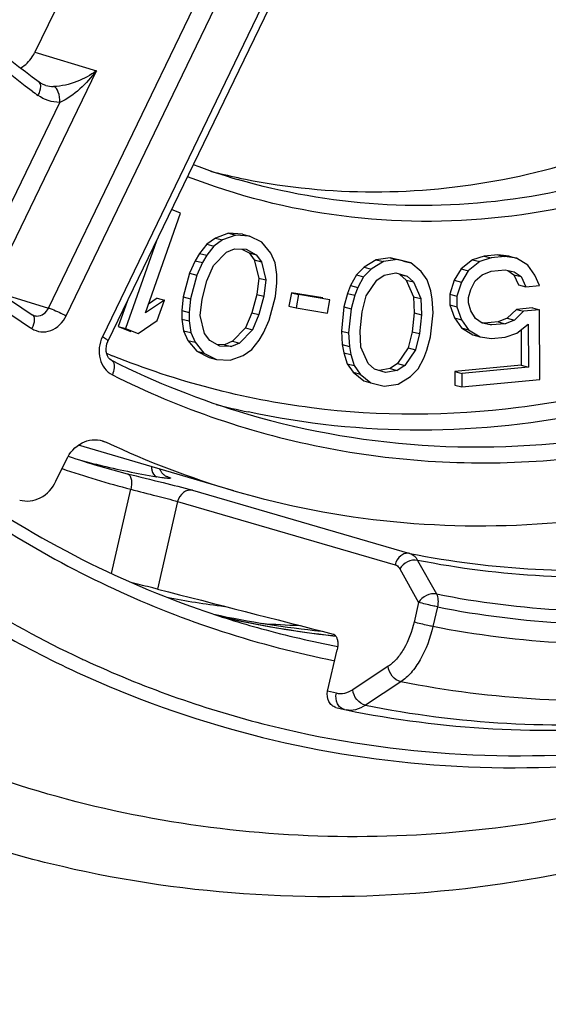
# Model space of a CAD drawing. Units: millimetres. Extents: x 0 to 1189, y 0 to 841.
# Drawn here: x 97 to 100, y 479 to 483 of the extents above; entities that cross this region are included whole.
import ezdxf

# ---------------------------------------------------------------- set-up
doc = ezdxf.new("R2010")
doc.units = ezdxf.units.MM
doc.header["$LTSCALE"] = 65.395
doc.layers.get('0').update_dxf_attribs({"linetype": 'CONTINUOUS'})
doc.layers.add('AUSFORMSCHRAEGEN', color=7, linetype='CONTINUOUS')
doc.layers.add('RUNDUNGEN', color=7, linetype='CONTINUOUS')

msp = doc.modelspace()

# ---------------------------------------------------------------- linework, layer by layer
at = {"color": 7, "linetype": 'CONTINUOUS'}
for p, q in [((98.15186, 482.58108), (98.11313, 482.59624)), ((98.00256, 482.15929), (98.15186, 482.58108)), ((98.04933, 482.46418), (97.91822, 482.09379)), ((98.29929, 482.47572), (98.26257, 482.45003)), ((98.32963, 482.46791), (98.29291, 482.44222)), ((98.35453, 482.49634), (98.29929, 482.47572)), ((98.29929, 482.47572), (98.32963, 482.46791)), ((98.38487, 482.48854), (98.32963, 482.46791)), ((98.35453, 482.49634), (98.38487, 482.48854)), ((98.41304, 482.49224), (98.35453, 482.49634)), ((98.44338, 482.48444), (98.38487, 482.48854)), ((98.41304, 482.49224), (98.44338, 482.48444)), ((98.49593, 482.45815), (98.44338, 482.48444)), ((98.26257, 482.45003), (98.23212, 482.41071)), ((98.29291, 482.44222), (98.26246, 482.40291)), ((98.26257, 482.45003), (98.29291, 482.44222)), ((98.34546, 482.41594), (98.37919, 482.43053)), ((98.37919, 482.43053), (98.42845, 482.42897)), ((98.41135, 482.42951), (98.4414, 482.41302)), ((98.42845, 482.42897), (98.47174, 482.40521)), ((98.53324, 482.41221), (98.49593, 482.45815)), ((98.21391, 482.37996), (98.18973, 482.32702)), ((98.23212, 482.41071), (98.21391, 482.37996)), ((98.21391, 482.37996), (98.24425, 482.37216)), ((98.23212, 482.41071), (98.26246, 482.40291)), ((98.26246, 482.40291), (98.24425, 482.37216)), ((98.29052, 482.3595), (98.34546, 482.41594)), ((98.4414, 482.41302), (98.4632, 482.38323)), ((98.4414, 482.41302), (98.47174, 482.40521)), ((98.4632, 482.38323), (98.4823, 482.30654)), ((98.4632, 482.38323), (98.49354, 482.37543)), ((98.47174, 482.40521), (98.49354, 482.37543)), ((98.55205, 482.37133), (98.53324, 482.41221)), ((98.97929, 482.38432), (98.92757, 482.35253)), ((99.00963, 482.37652), (98.95791, 482.34472)), ((99.03829, 482.39288), (98.97929, 482.38432)), ((98.97929, 482.38432), (99.00963, 482.37652)), ((99.06863, 482.38507), (99.00963, 482.37652)), ((99.09494, 482.37868), (99.03829, 482.39288)), ((99.03829, 482.39288), (99.06863, 482.38507)), ((99.12528, 482.37087), (99.06863, 482.38507)), ((99.09494, 482.37868), (99.12528, 482.37087)), ((99.38679, 482.38403), (99.33842, 482.34539)), ((99.43526, 482.39997), (99.38679, 482.38403)), ((99.38679, 482.38403), (99.41713, 482.37623)), ((99.4656, 482.39217), (99.41713, 482.37623)), ((99.4935, 482.40548), (99.43526, 482.39997)), ((99.43526, 482.39997), (99.4656, 482.39217)), ((99.52384, 482.39767), (99.4656, 482.39217)), ((99.4935, 482.40548), (99.52384, 482.39767)), ((99.54208, 482.39871), (99.4935, 482.40548)), ((99.57242, 482.39091), (99.52384, 482.39767)), ((99.54208, 482.39871), (99.57242, 482.39091)), ((99.6211, 482.36144), (99.57242, 482.39091)), ((98.24425, 482.37216), (98.22007, 482.31922)), ((98.26336, 482.29546), (98.29052, 482.3595)), ((98.49354, 482.37543), (98.51264, 482.29873)), ((98.55862, 482.32189), (98.55205, 482.37133)), ((98.92757, 482.35253), (98.89513, 482.31979)), ((98.95791, 482.34472), (98.92547, 482.31199)), ((98.92757, 482.35253), (98.95791, 482.34472)), ((99.16993, 482.33437), (99.12528, 482.37087)), ((99.33842, 482.34539), (99.30952, 482.29722)), ((99.33842, 482.34539), (99.36876, 482.33758)), ((99.36876, 482.33758), (99.33986, 482.28942)), ((99.41713, 482.37623), (99.36876, 482.33758)), ((99.4271, 482.32038), (99.46587, 482.3354)), ((99.46587, 482.3354), (99.5241, 482.34091)), ((99.5241, 482.34091), (99.56298, 482.33323)), ((99.53636, 482.33849), (99.56186, 482.32108)), ((99.65043, 482.31878), (99.6211, 482.36144)), ((98.18973, 482.32702), (98.16286, 482.22717)), ((98.18973, 482.32702), (98.22007, 482.31922)), ((98.22007, 482.31922), (98.1932, 482.21937)), ((98.24246, 482.2178), (98.26336, 482.29546)), ((98.4823, 482.30654), (98.47365, 482.23744)), ((98.4823, 482.30654), (98.51264, 482.29873)), ((98.51264, 482.29873), (98.50399, 482.22964)), ((98.55892, 482.28608), (98.55862, 482.32189)), ((98.89513, 482.31979), (98.87114, 482.27521)), ((98.89513, 482.31979), (98.92547, 482.31199)), ((98.92547, 482.31199), (98.90148, 482.2674)), ((98.9365, 482.23138), (98.98211, 482.29779)), ((98.98211, 482.29779), (99.01338, 482.31914)), ((99.01338, 482.31914), (99.06274, 482.32817)), ((99.06274, 482.32817), (99.10975, 482.31443)), ((99.07941, 482.32224), (99.10596, 482.29806)), ((99.07941, 482.32224), (99.10975, 482.31443)), ((99.10596, 482.29806), (99.13744, 482.22789)), ((99.10596, 482.29806), (99.1363, 482.29026)), ((99.10975, 482.31443), (99.1363, 482.29026)), ((99.1953, 482.29882), (99.16993, 482.33437)), ((99.20986, 482.25235), (99.1953, 482.29882)), ((99.30952, 482.29722), (99.29037, 482.23862)), ((99.30952, 482.29722), (99.33986, 482.28942)), ((99.37884, 482.25903), (99.39809, 482.29492)), ((99.39809, 482.29492), (99.4271, 482.32038)), ((99.56186, 482.32108), (99.58149, 482.2775)), ((99.56186, 482.32108), (99.5922, 482.31327)), ((99.56298, 482.33323), (99.5922, 482.31327)), ((99.5922, 482.31327), (99.61183, 482.26969)), ((99.67006, 482.2752), (99.65043, 482.31878)), ((98.55325, 482.22807), (98.55892, 482.28608)), ((98.87114, 482.27521), (98.85797, 482.24153)), ((98.87114, 482.27521), (98.90148, 482.2674)), ((98.90148, 482.2674), (98.88831, 482.23373)), ((99.1363, 482.29026), (99.16778, 482.22009)), ((99.21597, 482.21774), (99.20986, 482.25235)), ((99.33986, 482.28942), (99.32071, 482.23082)), ((99.36929, 482.22405), (99.37884, 482.25903)), ((99.58149, 482.2775), (99.61183, 482.26969)), ((99.61183, 482.26969), (99.67006, 482.2752)), ((98.08308, 482.21397), (98.00256, 482.15929)), ((98.05274, 482.22178), (98.0158, 482.19669)), ((98.05245, 482.12745), (98.08308, 482.21397)), ((98.05274, 482.22178), (98.08308, 482.21397)), ((98.16286, 482.22717), (98.15719, 482.16917)), ((98.16286, 482.22717), (98.1932, 482.21937)), ((98.1932, 482.21937), (98.18753, 482.16136)), ((98.2338, 482.14871), (98.24246, 482.2178)), ((98.47365, 482.23744), (98.45275, 482.15978)), ((98.47365, 482.23744), (98.50399, 482.22964)), ((98.50399, 482.22964), (98.48309, 482.15198)), ((98.52638, 482.12822), (98.55325, 482.22807)), ((98.62028, 482.2444), (98.60973, 482.18798)), ((98.62028, 482.2444), (98.65062, 482.23659)), ((98.75304, 482.223), (98.62028, 482.2444)), ((98.65062, 482.23659), (98.64007, 482.18017)), ((98.78338, 482.2152), (98.65062, 482.23659)), ((98.77284, 482.15878), (98.78338, 482.2152)), ((98.85797, 482.24153), (98.84244, 482.1851)), ((98.85797, 482.24153), (98.88831, 482.23373)), ((98.88831, 482.23373), (98.87278, 482.17729)), ((98.91979, 482.16356), (98.9365, 482.23138)), ((99.13744, 482.22789), (99.14001, 482.15913)), ((99.13744, 482.22789), (99.16778, 482.22009)), ((99.16778, 482.22009), (99.17035, 482.15133)), ((99.21971, 482.16036), (99.21597, 482.21774)), ((99.29037, 482.23862), (99.29058, 482.19321)), ((99.29037, 482.23862), (99.32071, 482.23082)), ((99.32071, 482.23082), (99.32092, 482.1854)), ((99.3694, 482.20135), (99.36929, 482.22405)), ((97.92556, 482.20805), (97.88788, 482.1016)), ((98.15719, 482.16917), (98.15748, 482.13335)), ((98.15719, 482.16917), (98.18753, 482.16136)), ((98.60973, 482.18798), (98.64007, 482.18017)), ((98.64007, 482.18017), (98.77284, 482.15878)), ((98.84244, 482.1851), (98.83184, 482.08266)), ((98.84244, 482.1851), (98.87278, 482.17729)), ((98.87278, 482.17729), (98.86218, 482.07486)), ((99.29058, 482.19321), (99.31026, 482.13828)), ((99.29058, 482.19321), (99.32092, 482.1854)), ((99.32092, 482.1854), (99.3406, 482.13047)), ((99.37926, 482.1682), (99.3694, 482.20135)), ((99.39884, 482.13598), (99.37926, 482.1682)), ((99.57226, 482.1744), (99.5336, 482.13667)), ((99.6402, 482.18082), (99.57226, 482.1744)), ((99.57226, 482.1744), (99.6026, 482.1666)), ((99.67054, 482.17302), (99.6026, 482.1666)), ((99.6402, 482.18082), (99.67054, 482.17302)), ((99.67192, 481.87784), (99.67054, 482.17302)), ((97.97194, 482.07277), (98.05245, 482.12745)), ((98.15748, 482.13335), (98.16405, 482.08391)), ((98.15748, 482.13335), (98.18782, 482.12555)), ((98.18753, 482.16136), (98.18782, 482.12555)), ((98.25291, 482.07201), (98.2338, 482.14871)), ((98.45275, 482.15978), (98.42558, 482.09574)), ((98.45275, 482.15978), (98.48309, 482.15198)), ((98.48309, 482.15198), (98.45592, 482.08794)), ((98.5022, 482.07528), (98.52638, 482.12822)), ((98.91154, 482.08389), (98.91979, 482.16356)), ((99.14001, 482.15913), (99.13176, 482.07946)), ((99.14001, 482.15913), (99.17035, 482.15133)), ((99.17035, 482.15133), (99.1621, 482.07166)), ((99.20911, 482.05792), (99.21971, 482.16036)), ((99.31026, 482.13828), (99.33959, 482.09562)), ((99.31026, 482.13828), (99.3406, 482.13047)), ((99.3406, 482.13047), (99.36993, 482.08781)), ((99.42806, 482.11602), (99.39884, 482.13598)), ((99.5336, 482.13667), (99.49483, 482.12165)), ((99.56394, 482.12887), (99.52517, 482.11385)), ((99.5336, 482.13667), (99.56394, 482.12887)), ((99.6026, 482.1666), (99.56394, 482.12887)), ((97.88788, 482.1016), (97.91822, 482.09379)), ((97.88788, 482.1016), (97.9416, 482.08057)), ((97.91822, 482.09379), (97.97194, 482.07277)), ((98.18782, 482.12555), (98.19439, 482.07611)), ((98.42558, 482.09574), (98.37065, 482.03931)), ((98.45592, 482.08794), (98.40099, 482.0315)), ((98.42558, 482.09574), (98.45592, 482.08794)), ((99.33959, 482.09562), (99.38828, 482.06615)), ((99.33959, 482.09562), (99.36993, 482.08781)), ((99.36993, 482.08781), (99.41862, 482.05834)), ((99.46693, 482.10834), (99.42806, 482.11602)), ((99.43659, 482.11615), (99.4284, 482.11776)), ((99.49483, 482.12165), (99.43659, 482.11615)), ((99.43659, 482.11615), (99.46693, 482.10834)), ((99.52517, 482.11385), (99.46693, 482.10834)), ((99.49483, 482.12165), (99.52517, 482.11385)), ((99.57391, 482.07302), (99.62228, 482.11167)), ((99.59209, 482.08755), (99.59279, 481.93782)), ((99.62228, 482.11167), (99.62313, 481.93002)), ((98.16405, 482.08391), (98.18286, 482.04303)), ((98.16405, 482.08391), (98.19439, 482.07611)), ((98.19439, 482.07611), (98.2132, 482.03523)), ((98.2747, 482.04223), (98.25291, 482.07201)), ((98.45353, 482.00522), (98.48398, 482.04453)), ((98.48398, 482.04453), (98.5022, 482.07528)), ((98.83184, 482.08266), (98.83558, 482.02528)), ((98.83184, 482.08266), (98.86218, 482.07486)), ((98.86218, 482.07486), (98.86592, 482.01748)), ((98.91411, 482.01513), (98.91154, 482.08389)), ((99.13176, 482.07946), (99.11505, 482.01164)), ((99.13176, 482.07946), (99.1621, 482.07166)), ((99.1621, 482.07166), (99.14539, 482.00384)), ((99.19358, 482.00148), (99.20911, 482.05792)), ((99.38828, 482.06615), (99.41862, 482.05834)), ((99.41862, 482.05834), (99.4672, 482.05158)), ((99.4672, 482.05158), (99.52543, 482.05708)), ((99.52543, 482.05708), (99.57391, 482.07302)), ((98.18286, 482.04303), (98.22018, 481.99709)), ((98.18286, 482.04303), (98.2132, 482.03523)), ((98.2132, 482.03523), (98.25052, 481.98929)), ((98.31799, 482.01847), (98.2747, 482.04223)), ((98.33691, 482.02471), (98.30476, 482.02573)), ((98.36725, 482.01691), (98.31799, 482.01847)), ((98.37065, 482.03931), (98.33691, 482.02471)), ((98.33691, 482.02471), (98.36725, 482.01691)), ((98.40099, 482.0315), (98.36725, 482.01691)), ((98.37065, 482.03931), (98.40099, 482.0315)), ((98.41681, 481.97953), (98.45353, 482.00522)), ((98.83558, 482.02528), (98.84169, 481.99067)), ((98.83558, 482.02528), (98.86592, 482.01748)), ((98.86592, 482.01748), (98.87203, 481.98286)), ((98.94559, 481.94495), (98.91411, 482.01513)), ((99.11505, 482.01164), (99.06944, 481.94523)), ((99.14539, 482.00384), (99.09978, 481.93743)), ((99.11505, 482.01164), (99.14539, 482.00384)), ((98.22018, 481.99709), (98.27272, 481.97081)), ((98.22018, 481.99709), (98.25052, 481.98929)), ((98.25052, 481.98929), (98.30306, 481.963)), ((98.27272, 481.97081), (98.30306, 481.963)), ((98.30306, 481.963), (98.36158, 481.9589)), ((98.36158, 481.9589), (98.41681, 481.97953)), ((98.84169, 481.99067), (98.85625, 481.9442)), ((98.84169, 481.99067), (98.87203, 481.98286)), ((98.87203, 481.98286), (98.88659, 481.9364)), ((99.15642, 481.92322), (99.18041, 481.96781)), ((99.18041, 481.96781), (99.19358, 482.00148)), ((98.85625, 481.9442), (98.88162, 481.90864)), ((98.85625, 481.9442), (98.88659, 481.9364)), ((98.88659, 481.9364), (98.91196, 481.90084)), ((98.97214, 481.92078), (98.94559, 481.94495)), ((99.01915, 481.90705), (98.97214, 481.92078)), ((99.03817, 481.92388), (98.99104, 481.91526)), ((99.06944, 481.94523), (99.03817, 481.92388)), ((99.03817, 481.92388), (99.06851, 481.91608)), ((99.09978, 481.93743), (99.06851, 481.91608)), ((99.06944, 481.94523), (99.09978, 481.93743)), ((99.12397, 481.89049), (99.15642, 481.92322)), ((99.59279, 481.93782), (99.31133, 481.91121)), ((99.62313, 481.93002), (99.34167, 481.90341)), ((99.59279, 481.93782), (99.62313, 481.93002)), ((98.88162, 481.90864), (98.92627, 481.87215)), ((98.88162, 481.90864), (98.91196, 481.90084)), ((98.91196, 481.90084), (98.95661, 481.86434)), ((99.06851, 481.91608), (99.01915, 481.90705)), ((99.07225, 481.8587), (99.12397, 481.89049)), ((99.31133, 481.91121), (99.31159, 481.85445)), ((99.31133, 481.91121), (99.34167, 481.90341)), ((99.34167, 481.90341), (99.34193, 481.84664)), ((99.34193, 481.84664), (99.67192, 481.87784)), ((98.92627, 481.87215), (98.95661, 481.86434)), ((98.95661, 481.86434), (99.01326, 481.85014)), ((99.01326, 481.85014), (99.07225, 481.8587)), ((99.31159, 481.85445), (99.34193, 481.84664)), ((98.79573, 480.79487), (98.80728, 480.79362))]:
    msp.add_line(p, q, dxfattribs=at)
for centre, radius, start, end in [((99.14757, 484.86117), 4.06699, 257.86382, 264.34513), ((99.2385, 484.83357), 4.0629, 256.96742, 263.74362)]:
    msp.add_arc(centre, radius, start, end, dxfattribs=at)
at = {"layer": 'AUSFORMSCHRAEGEN', "color": 7, "linetype": 'CONTINUOUS'}
for p, q in [((98.37664, 481.40765), (97.72013, 481.60013)), ((98.79568, 480.79435), (98.80774, 480.79305))]:
    msp.add_line(p, q, dxfattribs=at)
msp.add_arc((99.23796, 484.83375), 4.06355, 257.06217, 263.75142, dxfattribs=at)
at = {"layer": 'RUNDUNGEN', "color": 7, "linetype": 'CONTINUOUS'}
for p, q in [((98.8371, 485.95544), (97.53552, 483.26178)), ((99.6158, 485.70608), (97.84448, 482.04025)), ((97.82178, 481.6189), (97.83745, 481.61291)), ((97.62446, 481.4479), (97.66851, 481.53907)), ((98.09333, 481.46679), (98.08822, 481.46942)), ((98.77384, 480.56008), (98.81418, 480.73486)), ((98.80894, 480.49092), (98.84518, 480.48165)), ((98.84518, 480.48165), (98.85161, 480.48018))]:
    msp.add_line(p, q, dxfattribs=at)
at = {"layer": 'RUNDUNGEN', "color": 9, "linetype": 'CONTINUOUS'}
for p, q in [((97.59277, 482.18006), (99.3641, 485.8459)), ((97.66739, 482.14666), (99.43871, 485.8125)), ((99.59212, 485.72438), (97.8208, 482.05855)), ((97.53552, 483.26178), (97.79532, 483.18307)), ((97.35427, 482.27031), (97.79532, 483.18307)), ((97.28785, 482.32065), (97.64016, 483.04978)), ((97.40044, 482.23803), (97.59277, 482.18006)), ((97.86609, 481.97706), (97.86251, 481.97851)), ((97.82142, 481.61767), (97.83745, 481.61291)), ((97.8048, 481.51279), (97.9261, 481.47946)), ((98.09637, 481.45972), (98.08739, 481.46058)), ((98.09002, 481.46839), (98.0935, 481.46736)), ((98.0935, 481.46736), (98.0943, 481.46712)), ((97.85876, 481.05742), (97.94099, 481.41368)), ((98.20208, 481.40924), (99.12134, 481.1421)), ((98.13923, 481.36171), (98.05379, 480.99152)), ((98.13923, 481.36171), (99.05879, 481.09451)), ((99.15418, 481.11298), (99.23393, 480.97087)), ((99.07868, 481.077), (99.15844, 480.93489)), ((99.15844, 480.93489), (99.13922, 480.85159)), ((99.23822, 480.91618), (99.219, 480.83289)), ((99.03004, 480.66502), (98.88027, 480.56605)), ((99.08371, 480.59943), (98.93389, 480.50048)), ((98.8106, 480.55069), (98.77384, 480.56008))]:
    msp.add_line(p, q, dxfattribs=at)
at = {"layer": 'RUNDUNGEN', "color": 7, "linetype": 'CONTINUOUS'}
for points in [[(97.58151, 483.12157), (97.57675, 483.12315), (97.56713, 483.12725), (97.558, 483.1324), (97.55326, 483.13561)], [(97.53141, 482.14815), (97.52713, 482.14984), (97.52408, 482.15158)], [(97.85959, 481.95887), (97.85788, 481.9598), (97.85217, 481.96408), (97.84695, 481.97003), (97.84251, 481.9776), (97.83914, 481.98659), (97.83711, 481.99661), (97.83656, 482.00726), (97.83755, 482.01814), (97.84003, 482.02887), (97.84395, 482.03912), (97.84448, 482.04025)], [(98.08822, 481.46942), (98.08668, 481.47038), (98.08497, 481.47154), (98.08308, 481.47294), (98.08108, 481.47457), (98.07901, 481.47642), (98.07691, 481.4785), (98.07485, 481.48076), (98.07285, 481.48322), (98.07092, 481.48585), (98.0691, 481.48867), (98.0674, 481.49167), (98.06584, 481.49484), (98.06445, 481.49817), (98.06406, 481.49929)]]:
    msp.add_lwpolyline(points, dxfattribs=at)
at = {"layer": 'RUNDUNGEN', "color": 9, "linetype": 'CONTINUOUS'}
for centre, radius, start, end in [((99.25939, 485.45696), 2.92937, 233.65882, 234.26569), ((97.61352, 483.22794), 0.11108, 253.25391, 270.3665), ((97.54423, 482.19049), 0.04424, 253.18411, 258.49852), ((97.54424, 482.19074), 0.04448, 258.54285, 269.30185), ((99.49106, 485.12407), 3.61426, 236.48757, 236.9835), ((99.14147, 485.13485), 3.40561, 247.50099, 247.94205), ((99.15702, 485.08404), 3.42012, 255.52368, 257.864), ((98.67624, 485.10106), 3.6885, 255.03789, 256.35036), ((98.67736, 485.10607), 3.69363, 256.35175, 260.20817), ((98.87085, 485.03752), 3.74123, 250.95756, 255.60866), ((98.10066, 481.51112), 0.04445, 257.88768, 261.77292), ((98.03655, 481.27203), 0.20346, 72.41049, 73.50948), ((99.85573, 484.85283), 3.7827, 258.80519, 275.07097), ((98.84453, 484.93984), 4.0533, 259.31665, 262.80381), ((99.56933, 484.73447), 4.05569, 254.61856, 259.30244), ((99.59437, 484.67719), 4.39419, 244.88707, 245.13837)]:
    msp.add_arc(centre, radius, start, end, dxfattribs=at)
at = {"layer": 'RUNDUNGEN', "color": 7, "linetype": 'CONTINUOUS'}
for centre, radius, start, end in [((99.15841, 485.33728), 2.72319, 249.5072, 253.65697), ((98.96378, 485.39935), 2.728, 255.44619, 257.94259), ((98.96438, 485.40214), 2.73085, 257.94242, 258.62079), ((99.48511, 485.16819), 3.598, 232.47828, 236.973), ((99.40589, 485.03243), 3.44061, 243.29236, 253.63254), ((99.41609, 484.94889), 3.69065, 244.67575, 253.64147), ((98.84051, 485.04515), 3.68107, 251.56501, 253.6586), ((99.56588, 484.72112), 4.0419, 250.69932, 254.61543), ((98.81876, 484.99341), 4.1593, 265.54468, 267.72936)]:
    msp.add_arc(centre, radius, start, end, dxfattribs=at)
msp.add_ellipse((99.21839, 486.38914), major_axis=(164.5083, -42.15413), ratio=0.0324912, start_param=-1.56955, end_param=-1.5650356, dxfattribs=at)
at = {"layer": 'RUNDUNGEN', "color": 9, "linetype": 'CONTINUOUS'}
for points, knots in [([(90.46987, 485.64989), (90.46944, 485.0061), (90.57675, 483.73039), (91.06637, 481.90146), (91.86635, 480.24105), (92.94841, 478.81405), (94.27311, 477.67707), (95.79001, 476.87714), (97.43898, 476.44811), (99.15265, 476.40726), (100.56927, 476.6953), (101.66393, 477.10635), (102.74202, 477.64351), (104.0074, 478.53437), (105.09832, 479.66095), (105.85581, 480.6852), (106.5344, 481.79275), (107.20563, 483.29185), (107.70084, 485.20091), (107.81478, 486.51386), (107.81522, 487.16741)], [0, 0, 0, 0, 0.0660046, 0.1304769, 0.1930892, 0.2537811, 0.3127921, 0.3706482, 0.4280864, 0.4859232, 0.5448992, 0.5750327, 0.6056274, 0.668193, 0.7326234, 0.7654781, 0.7986596, 0.8656479, 0.9329949, 1, 1, 1, 1]), ([(90.52455, 485.65031), (90.52412, 485.00964), (90.63091, 483.74013), (91.11816, 481.92006), (91.91426, 480.2677), (92.99108, 478.84761), (94.30936, 477.71615), (95.8189, 476.92009), (97.45988, 476.49314), (99.16524, 476.4525), (100.57499, 476.73914), (101.66434, 477.1482), (102.73721, 477.68275), (103.99646, 478.56929), (105.08209, 479.69041), (105.8359, 480.70969), (106.5112, 481.81188), (107.17919, 483.30371), (107.67199, 485.20352), (107.78538, 486.5101), (107.78582, 487.16048)], [0, 0, 0, 0, 0.0660046, 0.1304769, 0.1930892, 0.2537811, 0.3127921, 0.3706482, 0.4280864, 0.4859232, 0.5448992, 0.5750327, 0.6056274, 0.668193, 0.7326234, 0.7654781, 0.7986596, 0.8656479, 0.9329949, 1, 1, 1, 1]), ([(90.79798, 485.65245), (90.79756, 485.02738), (90.90175, 483.78879), (91.37713, 482.01305), (92.15384, 480.40094), (93.20443, 479.01544), (94.4906, 477.91154), (95.96337, 477.13487), (97.56439, 476.71832), (99.2282, 476.67867), (100.60362, 476.95833), (101.66644, 477.35742), (102.71317, 477.87895), (103.94175, 478.7439), (105.00093, 479.83771), (105.73639, 480.83217), (106.39524, 481.9075), (107.04695, 483.363), (107.52775, 485.21653), (107.63838, 486.49129), (107.6388, 487.12583)], [0, 0, 0, 0, 0.0660046, 0.1304769, 0.1930892, 0.2537811, 0.3127921, 0.3706482, 0.4280864, 0.4859232, 0.5448992, 0.5750327, 0.6056274, 0.668193, 0.7326234, 0.7654781, 0.7986596, 0.8656479, 0.9329949, 1, 1, 1, 1]), ([(103.07288, 481.71987), (102.86615, 481.49276), (102.42706, 481.06958), (101.69598, 480.5374), (100.91324, 480.12472), (100.09486, 479.84049), (99.25756, 479.69094), (98.41873, 479.67958), (97.59602, 479.80693), (96.80682, 480.07042), (96.06781, 480.46439), (95.39442, 480.98031), (94.80047, 481.60712), (94.29796, 482.33157), (93.89687, 483.13854), (93.60508, 484.01147), (93.42827, 484.93233), (93.38956, 485.56219), (93.38977, 485.8792)], [0, 0, 0, 0, 0.0657479, 0.1300888, 0.1929785, 0.2544923, 0.314827, 0.3742894, 0.4332726, 0.4922186, 0.5515733, 0.6117405, 0.6730434, 0.7356981, 0.7997999, 0.8653239, 0.9321341, 1, 1, 1, 1]), ([(101.20061, 480.50412), (100.99286, 480.40055), (100.56783, 480.22029), (99.90639, 480.0355), (99.23602, 479.94143), (98.56653, 479.93966), (97.90766, 480.03029), (97.26903, 480.21206), (96.65998, 480.4823), (96.08938, 480.83699), (95.56545, 481.27089), (95.09568, 481.77757), (94.68669, 482.3497), (94.22632, 483.19544), (93.83434, 484.37442), (93.73246, 485.37075), (93.7328, 485.8748)], [0, 0, 0, 0, 0.0625384, 0.1239852, 0.1845106, 0.2443465, 0.3037723, 0.363097, 0.4226369, 0.4826928, 0.5435286, 0.6053552, 0.6683182, 0.7324926, 0.8642104, 1, 1, 1, 1]), ([(97.52347, 483.09735), (97.21555, 483.32388), (96.67163, 483.91838), (96.36655, 484.65909), (96.27067, 485.0506)], [0, 0, 0, 0, 0.48675, 1, 1, 1, 1]), ([(97.79532, 483.18307), (97.77037, 483.16424), (97.71244, 483.13354), (97.64792, 483.11709), (97.61423, 483.11686)], [0, 0, 0, 0, 0.4811934, 1, 1, 1, 1]), ([(97.79532, 483.18307), (97.77456, 483.15539), (97.72817, 483.10484), (97.67205, 483.06186), (97.64016, 483.04978)], [0, 0, 0, 0, 0.503634, 1, 1, 1, 1]), ([(97.54856, 483.0791), (97.55185, 483.08473), (97.56009, 483.10102), (97.56379, 483.12801), (97.55326, 483.1356)], [0, 0, 0, 0, 0.3346224, 1, 1, 1, 1]), ([(96.4773, 483.10727), (96.6165, 482.91019), (96.92634, 482.54371), (97.29903, 482.24077), (97.49557, 482.11062)], [0, 0, 0, 0, 0.505825, 1, 1, 1, 1]), ([(97.64016, 483.04978), (97.64106, 483.06448), (97.63895, 483.08896), (97.62399, 483.11387), (97.61423, 483.11686)], [0, 0, 0, 0, 0.5904962, 1, 1, 1, 1]), ([(100.77644, 483.08753), (100.59449, 482.97504), (100.2137, 482.78618), (99.60481, 482.62515), (98.98796, 482.59659), (98.58535, 482.66747), (98.39214, 482.72413)], [0, 0, 0, 0, 0.2587367, 0.5102849, 0.7564761, 1, 1, 1, 1]), ([(100.82797, 483.02795), (100.62559, 482.90284), (100.20002, 482.69642), (99.51772, 482.53749), (98.83062, 482.54165), (98.38952, 482.65414), (98.18063, 482.73529)], [0, 0, 0, 0, 0.2589833, 0.5102195, 0.7560729, 1, 1, 1, 1]), ([(97.74693, 480.69023), (97.98841, 480.57833), (98.49309, 480.39822), (99.28833, 480.27176), (100.10037, 480.29235), (100.90835, 480.45922), (101.6922, 480.76758), (102.43275, 481.20932), (103.11194, 481.77298), (103.50937, 482.2167), (103.69334, 482.45359)], [0, 0, 0, 0, 0.1192098, 0.2384287, 0.3587292, 0.4810517, 0.6060992, 0.7342727, 0.8656498, 1, 1, 1, 1]), ([(101.26931, 482.40894), (101.01344, 482.23629), (100.47125, 481.94939), (99.59234, 481.72298), (98.70361, 481.72), (98.13423, 481.86876), (97.86609, 481.97706)], [0, 0, 0, 0, 0.2597831, 0.5111575, 0.7566203, 1, 1, 1, 1]), ([(101.3227, 482.35056), (101.10608, 482.2044), (100.65174, 481.95369), (99.92011, 481.71833), (99.17216, 481.6372), (98.67734, 481.68889), (98.438, 481.74036)], [0, 0, 0, 0, 0.2591318, 0.511065, 0.7572536, 1, 1, 1, 1]), ([(98.43634, 481.73125), (98.69184, 481.65634), (99.22577, 481.56574), (100.04268, 481.6185), (100.8448, 481.85566), (101.34112, 482.12581), (101.57666, 482.28539)], [0, 0, 0, 0, 0.2428648, 0.4887224, 0.7404821, 1, 1, 1, 1]), ([(97.86293, 481.89749), (98.15046, 481.75286), (98.77059, 481.54144), (99.75803, 481.49506), (100.74141, 481.7198), (101.34625, 482.03474), (101.63014, 482.22708)], [0, 0, 0, 0, 0.2439723, 0.4891035, 0.7400694, 1, 1, 1, 1]), ([(97.5437, 482.14626), (97.55362, 482.14613), (97.57469, 482.15323), (97.58818, 482.17032), (97.59277, 482.18006)], [0, 0, 0, 0, 0.4795451, 1, 1, 1, 1]), ([(97.59277, 482.18006), (97.5979, 482.17871), (97.62363, 482.16952), (97.64832, 482.15761), (97.66739, 482.14666)], [0, 0, 0, 0, 0.1942242, 1, 1, 1, 1]), ([(97.52172, 482.09347), (97.53323, 482.08599), (97.5605, 482.07622), (97.61942, 482.08423), (97.65436, 482.11971), (97.66739, 482.14666)], [0, 0, 0, 0, 0.2381555, 0.4805539, 1, 1, 1, 1]), ([(97.53165, 482.14006), (97.53246, 482.13688), (97.53375, 482.12065), (97.52777, 482.10475), (97.52172, 482.09347)], [0, 0, 0, 0, 0.2038668, 1, 1, 1, 1]), ([(96.04338, 482.05494), (96.27043, 481.76573), (96.78301, 481.24127), (97.40473, 480.85057), (97.72946, 480.69837)], [0, 0, 0, 0, 0.5062329, 1, 1, 1, 1]), ([(97.8208, 482.05855), (97.80715, 482.03031), (97.79818, 481.96566), (97.83759, 481.91024), (97.86293, 481.89749)], [0, 0, 0, 0, 0.5250981, 1, 1, 1, 1]), ([(97.84448, 482.04025), (97.84487, 482.04106), (97.8426, 482.04403), (97.83537, 482.0498), (97.82705, 482.05496), (97.8208, 482.05855)], [0, 0, 0, 0, 0.0890099, 0.2891246, 1, 1, 1, 1]), ([(95.97289, 482.03794), (96.13967, 481.82364), (96.50438, 481.42472), (97.13827, 480.93065), (97.83872, 480.55895), (98.58901, 480.31896), (99.3712, 480.21645), (100.16657, 480.25376), (100.956, 480.42951), (101.46066, 480.63377), (101.70566, 480.75591)], [0, 0, 0, 0, 0.1277114, 0.2528663, 0.3762117, 0.4986968, 0.6213702, 0.7452588, 0.87125, 1, 1, 1, 1]), ([(97.85959, 481.95887), (97.86306, 481.9571), (97.8712, 481.94743), (97.872, 481.92429), (97.86699, 481.90687), (97.86293, 481.89749)], [0, 0, 0, 0, 0.1774815, 0.53415, 1, 1, 1, 1]), ([(97.0247, 481.51258), (97.28457, 481.30767), (97.84988, 480.95769), (98.48255, 480.75194), (98.80354, 480.68876)], [0, 0, 0, 0, 0.502879, 1, 1, 1, 1]), ([(98.02879, 481.50961), (98.02888, 481.50433), (98.03014, 481.48862), (98.03851, 481.46937), (98.04919, 481.46624)], [0, 0, 0, 0, 0.321913, 1, 1, 1, 1]), ([(97.9261, 481.47946), (97.9765, 481.46653), (98.06865, 481.4438), (98.1609, 481.42122), (98.20208, 481.40924)], [0, 0, 0, 0, 0.5482037, 1, 1, 1, 1]), ([(97.9261, 481.47946), (97.93019, 481.47826), (97.93826, 481.47144), (97.94387, 481.45547), (97.94514, 481.43544), (97.94288, 481.42106), (97.94099, 481.41368)], [0, 0, 0, 0, 0.1762645, 0.403084, 0.6850719, 1, 1, 1, 1]), ([(98.08739, 481.46058), (98.08468, 481.46089), (98.07191, 481.46248), (98.05919, 481.46452), (98.04919, 481.46624)], [0, 0, 0, 0, 0.2116935, 1, 1, 1, 1]), ([(98.09803, 481.46598), (98.10209, 481.46469), (98.11765, 481.45879), (98.10076, 481.45939), (98.09637, 481.45972)], [0, 0, 0, 0, 0.491815, 1, 1, 1, 1]), ([(97.94099, 481.41368), (97.97707, 481.40391), (98.04328, 481.38713), (98.10964, 481.37072), (98.13923, 481.36171)], [0, 0, 0, 0, 0.5472345, 1, 1, 1, 1]), ([(98.20208, 481.40924), (98.1956, 481.41057), (98.18143, 481.41007), (98.15533, 481.39697), (98.14273, 481.37625), (98.13923, 481.36171)], [0, 0, 0, 0, 0.2316088, 0.4766203, 1, 1, 1, 1]), ([(101.29937, 481.30066), (101.12582, 481.23583), (100.77263, 481.12935), (100.23, 481.04327), (99.68711, 481.03346), (99.32953, 481.07814), (99.15418, 481.11298)], [0, 0, 0, 0, 0.2550031, 0.5059881, 0.753924, 1, 1, 1, 1]), ([(99.12134, 481.1421), (99.11487, 481.14338), (99.10075, 481.1428), (99.0748, 481.12965), (99.06227, 481.109), (99.05879, 481.09451)], [0, 0, 0, 0, 0.231632, 0.4766927, 1, 1, 1, 1]), ([(99.12134, 481.1421), (99.12799, 481.14017), (99.14131, 481.13224), (99.15028, 481.11996), (99.15418, 481.11298)], [0, 0, 0, 0, 0.4643858, 1, 1, 1, 1]), ([(99.23393, 480.97087), (99.41313, 480.93532), (99.77854, 480.88976), (100.3333, 480.89982), (100.8878, 480.98774), (101.24873, 481.09646), (101.42609, 481.16266)], [0, 0, 0, 0, 0.2460791, 0.4940175, 0.7450018, 1, 1, 1, 1]), ([(99.05879, 481.09451), (99.06077, 481.09393), (99.0691, 481.0904), (99.07529, 481.08302), (99.07868, 481.077)], [0, 0, 0, 0, 0.2297039, 1, 1, 1, 1]), ([(99.15418, 481.11298), (99.14014, 481.11571), (99.10954, 481.10978), (99.08614, 481.08975), (99.07868, 481.077)], [0, 0, 0, 0, 0.4917794, 1, 1, 1, 1]), ([(99.23822, 480.91618), (99.41919, 480.88027), (99.78822, 480.83426), (100.34847, 480.84442), (100.90846, 480.93321), (101.27296, 481.04301), (101.45207, 481.10986)], [0, 0, 0, 0, 0.2460791, 0.4940175, 0.7450019, 1, 1, 1, 1]), ([(101.47119, 481.02993), (101.28898, 480.96185), (100.91818, 480.85006), (100.34848, 480.75968), (99.77851, 480.74938), (99.4031, 480.7963), (99.219, 480.83289)], [0, 0, 0, 0, 0.2550038, 0.5059888, 0.7539244, 1, 1, 1, 1]), ([(99.23393, 480.97087), (99.2199, 480.97359), (99.18933, 480.96765), (99.16586, 480.94766), (99.15844, 480.93489)], [0, 0, 0, 0, 0.4917908, 1, 1, 1, 1]), ([(99.23393, 480.97087), (99.238, 480.96353), (99.24195, 480.94473), (99.24035, 480.9261), (99.23822, 480.91618)], [0, 0, 0, 0, 0.4526106, 1, 1, 1, 1]), ([(99.23822, 480.91618), (99.23116, 480.91774), (99.20451, 480.92376), (99.17789, 480.9299), (99.15844, 480.93489)], [0, 0, 0, 0, 0.2649472, 1, 1, 1, 1]), ([(99.13922, 480.85159), (99.13016, 480.81234), (99.10961, 480.75675), (99.0675, 480.69628), (99.04284, 480.67348), (99.03004, 480.66502)], [0, 0, 0, 0, 0.5488029, 0.7909263, 1, 1, 1, 1]), ([(99.219, 480.83288), (99.21193, 480.83444), (99.18529, 480.84047), (99.15867, 480.84661), (99.13922, 480.85159)], [0, 0, 0, 0, 0.2649473, 1, 1, 1, 1]), ([(99.219, 480.83289), (99.20783, 480.78382), (99.18245, 480.71431), (99.13022, 480.6386), (99.09961, 480.61004), (99.08371, 480.59943)], [0, 0, 0, 0, 0.5492774, 0.7912962, 1, 1, 1, 1]), ([(101.45445, 480.80684), (101.26269, 480.73496), (100.87241, 480.61692), (100.27266, 480.52159), (99.67262, 480.51093), (99.27746, 480.56068), (99.08371, 480.59943)], [0, 0, 0, 0, 0.2550255, 0.5060124, 0.7539369, 1, 1, 1, 1]), ([(98.93389, 480.50048), (99.13083, 480.46082), (99.53248, 480.40954), (100.14249, 480.41873), (100.75242, 480.51349), (101.14959, 480.63174), (101.3448, 480.70389)], [0, 0, 0, 0, 0.2461191, 0.4940695, 0.7450391, 1, 1, 1, 1]), ([(99.08371, 480.59943), (99.06959, 480.60245), (99.04355, 480.62106), (99.03113, 480.64992), (99.03004, 480.66502)], [0, 0, 0, 0, 0.4881654, 1, 1, 1, 1]), ([(98.84518, 480.48165), (98.83887, 480.48326), (98.82655, 480.48975), (98.80918, 480.51261), (98.8073, 480.53637), (98.8106, 480.55069)], [0, 0, 0, 0, 0.232236, 0.4763061, 1, 1, 1, 1]), ([(98.88027, 480.56605), (98.86947, 480.55892), (98.84702, 480.54807), (98.82163, 480.54787), (98.8106, 480.55069)], [0, 0, 0, 0, 0.5318534, 1, 1, 1, 1]), ([(98.93388, 480.50047), (98.91978, 480.50351), (98.89377, 480.52212), (98.88135, 480.55097), (98.88027, 480.56605)], [0, 0, 0, 0, 0.4882111, 1, 1, 1, 1]), ([(98.93389, 480.50048), (98.92114, 480.49198), (98.89474, 480.47891), (98.86484, 480.47751), (98.85161, 480.48018)], [0, 0, 0, 0, 0.5316807, 1, 1, 1, 1])]:
    msp.add_open_spline(points, degree=3, knots=knots, dxfattribs=at)
at = {"layer": 'RUNDUNGEN', "color": 7, "linetype": 'CONTINUOUS'}
for points, knots in [([(97.55326, 483.1356), (97.24113, 483.36017), (96.6895, 483.95758), (96.38527, 484.70613), (96.29154, 485.10204)], [0, 0, 0, 0, 0.4858902, 1, 1, 1, 1]), ([(97.4765, 483.19552), (97.49544, 483.20694), (97.51746, 483.22892), (97.53218, 483.25485), (97.53552, 483.26178)], [0, 0, 0, 0, 0.7418872, 1, 1, 1, 1]), ([(98.42558, 482.72498), (98.7815, 482.65334), (99.54478, 482.65558), (100.248, 482.94232), (100.57014, 483.14054)], [0, 0, 0, 0, 0.4897654, 1, 1, 1, 1]), ([(97.66851, 481.53907), (97.68253, 481.56808), (97.72587, 481.61828), (97.79383, 481.6272), (97.82178, 481.6189)], [0, 0, 0, 0, 0.5249118, 1, 1, 1, 1]), ([(97.14206, 481.48319), (97.30849, 481.36046), (97.658, 481.13992), (98.03664, 480.97408), (98.22993, 480.90638)], [0, 0, 0, 0, 0.5024164, 1, 1, 1, 1]), ([(97.47099, 481.36813), (97.49896, 481.35976), (97.56702, 481.36862), (97.61042, 481.41886), (97.62446, 481.4479)], [0, 0, 0, 0, 0.4750939, 1, 1, 1, 1]), ([(98.37663, 481.40765), (98.59679, 481.3431), (99.05207, 481.25501), (99.51567, 481.2535), (99.74601, 481.27365)], [0, 0, 0, 0, 0.498068, 1, 1, 1, 1]), ([(98.05379, 480.99152), (98.04708, 480.99324), (98.01185, 481.00203), (97.97653, 481.01041), (97.94797, 481.0173)], [0, 0, 0, 0, 0.190887, 1, 1, 1, 1]), ([(98.79646, 480.80131), (98.80074, 480.80022), (98.80806, 480.79458), (98.81398, 480.78241), (98.81818, 480.76241), (98.81672, 480.74587), (98.81418, 480.73486)], [0, 0, 0, 0, 0.1788302, 0.34479, 0.5424487, 1, 1, 1, 1]), ([(98.85161, 480.48018), (99.05597, 480.43892), (99.47264, 480.38584), (100.10497, 480.39659), (100.73593, 480.4969), (101.14606, 480.62132), (101.34729, 480.69708)], [0, 0, 0, 0, 0.2466156, 0.494819, 0.7456575, 1, 1, 1, 1]), ([(98.80894, 480.49092), (98.80256, 480.49255), (98.79013, 480.49905), (98.77253, 480.5219), (98.77053, 480.54575), (98.77384, 480.56008)], [0, 0, 0, 0, 0.2335461, 0.4781072, 1, 1, 1, 1])]:
    msp.add_open_spline(points, degree=3, knots=knots, dxfattribs=at)
at = {"layer": 'RUNDUNGEN', "color": 9, "linetype": 'CONTINUOUS'}
for points in [[(97.64016, 483.04978), (97.6081, 483.04954), (97.57458, 483.06037), (97.54856, 483.0791)], [(97.52408, 482.15157), (97.52792, 482.14906), (97.53051, 482.14451), (97.53165, 482.14006)]]:
    msp.add_open_spline(points, degree=3, dxfattribs=at)

doc.saveas('drawing.dxf')
